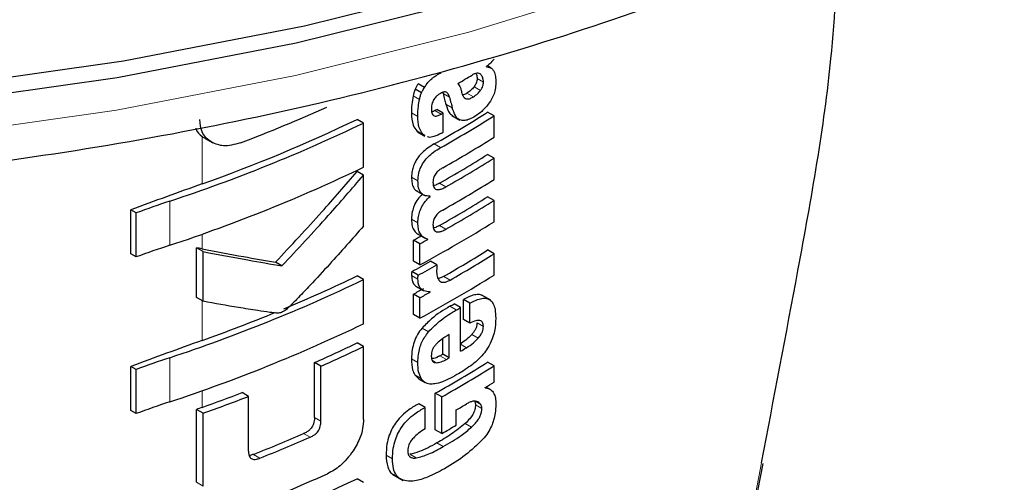
# Model space of a CAD drawing. Units: millimetres. Extents: x 0 to 210, y 0 to 297.
# Drawn here: x 182 to 183, y 116 to 116 of the extents above; entities that cross this region are included whole.
import ezdxf

# ---------------------------------------------------------------- set-up
doc = ezdxf.new("R2010")
doc.units = ezdxf.units.MM
doc.linetypes.add('SLD-Durchgehend', pattern=[0])

msp = doc.modelspace()

# ---------------------------------------------------------------- linework, layer by layer
at = {"color": 8, "linetype": 'SLD-Durchgehend', "lineweight": 18}
for p, q in [((182.78765, 116.12198), (182.78561, 116.12316)), ((182.79067, 116.11339), (182.7836, 116.11748)), ((182.75289, 116.09678), (182.74582, 116.10086)), ((182.77943, 116.09704), (182.77236, 116.10112)), ((182.78729, 116.10415), (182.78022, 116.10823)), ((182.71969, 116.09417), (182.71262, 116.09825)), ((182.75612, 116.08478), (182.74905, 116.08886)), ((182.7179, 116.07548), (182.71083, 116.07956)), ((182.74374, 116.07782), (182.73667, 116.0819)), ((182.72369, 116.05532), (182.71661, 116.05941)), ((182.47873, 116.00067), (182.47873, 116.05333)), ((182.74321, 116.0409), (182.73614, 116.04498)), ((182.71801, 116.00402), (182.71093, 116.00811)), ((182.74897, 115.99741), (182.7419, 116.00149)), ((182.44289, 115.9327), (182.44289, 115.9816)), ((182.71797, 115.95752), (182.71089, 115.9616)), ((182.74897, 115.95049), (182.7419, 115.95457)), ((182.47873, 115.92867), (182.47873, 115.94499)), ((182.71797, 115.89502), (182.71089, 115.8991)), ((182.75379, 115.8942), (182.74672, 115.89828)), ((182.47873, 115.82724), (182.47873, 115.87128)), ((182.76054, 115.86105), (182.75347, 115.86513)), ((182.72963, 115.8368), (182.72256, 115.84088)), ((182.79058, 115.84264), (182.78351, 115.84672)), ((182.78467, 115.82964), (182.7776, 115.83372)), ((182.77184, 115.8192), (182.76524, 115.82301)), ((182.44289, 115.75927), (182.44289, 115.80817)), ((182.71799, 115.80266), (182.71092, 115.80674)), ((182.73811, 115.80258), (182.73403, 115.80493)), ((182.7495, 115.80622), (182.74243, 115.8103)), ((182.72149, 115.7851), (182.71441, 115.78918)), ((182.47873, 115.75305), (182.47873, 115.77157)), ((182.78769, 115.7562), (182.78129, 115.7599)), ((182.78893, 115.75194), (182.78186, 115.75602)), ((182.61042, 115.73778), (182.60329, 115.7419)), ((182.77746, 115.73118), (182.77038, 115.73527)), ((182.59846, 115.72), (182.59132, 115.72412)), ((182.74617, 115.70967), (182.7391, 115.71375)), ((182.54288, 115.69694), (182.53568, 115.70109)), ((182.68975, 115.69594), (182.68266, 115.70003)), ((182.71598, 115.69705), (182.7089, 115.70114)), ((183.09271, 115.65891), (183.09889, 115.69152)), ((182.47975, 115.66595), (182.4725, 115.67014))]:
    msp.add_line(p, q, dxfattribs=at)
at = {"color": 7, "linetype": 'SLD-Durchgehend', "lineweight": 25}
for p, q in [((182.79415, 116.13026), (182.79415, 116.1306)), ((182.79916, 116.12896), (182.79501, 116.13135)), ((182.72529, 116.10761), (182.71822, 116.11169)), ((182.72189, 116.10161), (182.71482, 116.10569)), ((182.74538, 116.10196), (182.74582, 116.10086)), ((182.74609, 116.07915), (182.73902, 116.08323)), ((182.74609, 116.05785), (182.74609, 116.07915)), ((182.80236, 116.07608), (182.79529, 116.08017)), ((182.65766, 116.06808), (182.65056, 116.07218)), ((182.65766, 116.01918), (182.65766, 116.06808)), ((182.75571, 116.0765), (182.76458, 116.07138)), ((182.80236, 116.05236), (182.80236, 116.07608)), ((182.71661, 116.05941), (182.71877, 116.058)), ((182.71764, 116.05837), (182.72572, 116.05371)), ((182.48202, 116.05111), (182.49055, 116.04618)), ((182.72601, 116.05424), (182.72369, 116.05532)), ((182.80236, 116.02934), (182.79529, 116.03342)), ((182.80236, 116.00562), (182.80236, 116.02934)), ((182.65766, 116.01027), (182.65056, 116.01437)), ((182.65766, 115.95391), (182.65766, 116.01027)), ((182.7158, 115.99331), (182.72514, 115.98792)), ((182.73153, 115.98688), (182.73075, 115.98733)), ((182.73153, 115.98688), (182.73153, 115.98722)), ((182.80236, 115.98242), (182.79529, 115.9865)), ((182.80236, 115.95878), (182.80236, 115.98242)), ((182.39982, 115.9231), (182.39982, 115.972)), ((182.40569, 115.96861), (182.39982, 115.972)), ((182.40569, 115.91971), (182.40569, 115.96861)), ((182.71304, 115.91497), (182.71304, 115.93843)), ((182.72011, 115.93434), (182.71304, 115.93843)), ((182.71696, 115.94567), (182.72622, 115.94033)), ((182.72884, 115.93909), (182.72884, 115.93943)), ((182.47263, 115.8748), (182.47263, 115.92984)), ((182.47988, 115.92565), (182.47263, 115.92984)), ((182.47988, 115.87061), (182.47988, 115.92565)), ((182.72011, 115.91088), (182.72011, 115.93434)), ((182.80236, 115.92338), (182.79529, 115.92746)), ((182.40569, 115.91971), (182.39982, 115.9231)), ((182.5673, 115.90985), (182.56013, 115.91399)), ((182.72011, 115.91088), (182.71304, 115.91497)), ((182.73903, 115.91087), (182.73195, 115.91495)), ((182.80236, 115.89974), (182.80236, 115.92338)), ((182.71825, 115.89949), (182.71117, 115.90358)), ((182.65766, 115.89465), (182.65056, 115.89875)), ((182.65766, 115.84576), (182.65766, 115.89465)), ((182.71547, 115.88749), (182.72367, 115.88276)), ((182.47988, 115.87061), (182.47263, 115.8748)), ((182.71304, 115.85593), (182.71304, 115.87861)), ((182.72011, 115.87452), (182.71304, 115.87861)), ((182.72011, 115.85184), (182.72011, 115.87452)), ((182.73153, 115.88074), (182.73153, 115.88109)), ((182.76839, 115.85054), (182.76839, 115.87253)), ((182.77546, 115.86845), (182.76839, 115.87253)), ((182.79874, 115.87176), (182.78874, 115.87753)), ((182.76524, 115.86379), (182.75817, 115.86787)), ((182.76524, 115.81531), (182.76524, 115.86379)), ((182.77546, 115.84646), (182.77546, 115.86845)), ((182.72011, 115.85184), (182.71304, 115.85593)), ((182.77546, 115.84646), (182.76839, 115.85054)), ((182.74567, 115.81215), (182.74567, 115.82923)), ((182.75274, 115.80807), (182.75274, 115.83387)), ((182.65766, 115.82046), (182.65056, 115.82456)), ((182.65766, 115.73977), (182.65766, 115.82046)), ((182.75274, 115.80807), (182.74567, 115.81215)), ((182.39982, 115.74968), (182.39982, 115.79857)), ((182.40569, 115.79518), (182.39982, 115.79857)), ((182.40569, 115.74629), (182.40569, 115.79518)), ((182.60329, 115.7419), (182.60329, 115.80272)), ((182.61042, 115.7986), (182.60329, 115.80272)), ((182.61042, 115.73778), (182.61042, 115.7986)), ((182.80236, 115.79924), (182.79529, 115.80332)), ((182.80236, 115.78114), (182.80236, 115.79924)), ((182.71441, 115.78918), (182.7191, 115.78469)), ((182.71904, 115.78461), (182.72611, 115.78053)), ((182.7927, 115.77478), (182.7927, 115.77512)), ((182.79896, 115.77256), (182.79358, 115.77567)), ((182.5302, 115.76532), (182.52299, 115.76949)), ((182.5302, 115.7045), (182.5302, 115.76532)), ((182.73728, 115.72826), (182.73728, 115.76878)), ((182.74435, 115.7647), (182.73728, 115.76878)), ((182.74435, 115.72418), (182.74435, 115.7647)), ((182.4725, 115.67014), (182.4725, 115.75083)), ((182.47975, 115.74664), (182.4725, 115.75083)), ((182.72591, 115.75309), (182.71884, 115.75718)), ((182.72591, 115.72946), (182.72591, 115.75309)), ((182.76054, 115.73344), (182.76054, 115.75032)), ((182.40569, 115.74629), (182.39982, 115.74968)), ((182.47975, 115.66595), (182.47975, 115.74664)), ((182.74435, 115.72418), (182.73728, 115.72826)), ((183.09497, 115.66068), (183.10062, 115.69091)), ((182.65766, 115.67004), (182.65056, 115.67414)), ((182.69019, 115.67876), (182.70151, 115.67222))]:
    msp.add_line(p, q, dxfattribs=at)
at = {"color": 7, "linetype": 'SLD-Durchgehend', "lineweight": 25, "flags": 128}
for points in [[(179.16466, 117.53703), (179.16477, 117.52329), (179.17562, 117.40137), (179.2041, 117.2804), (179.25002, 117.16123), (179.31305, 117.0447), (179.39274, 116.93162), (179.48855, 116.82279), (179.5998, 116.71897), (179.72571, 116.62088), (179.86539, 116.52923), (180.01787, 116.44464), (180.18208, 116.36771), (180.35686, 116.29899), (180.54099, 116.23894), (180.73318, 116.18801), (180.93207, 116.14654), (181.13628, 116.11482), (181.34437, 116.09307), (181.55488, 116.08146), (181.76634, 116.08005), (181.97726, 116.08887), (182.18616, 116.10784), (182.39158, 116.13683), (182.59208, 116.17565), (182.78625, 116.22402), (182.97272, 116.2816), (183.1502, 116.34798), (183.31743, 116.4227), (183.47324, 116.50524), (183.61654, 116.59502), (183.74633, 116.6914), (183.86169, 116.79372), (183.96182, 116.90125), (184.04601, 117.01324), (184.11367, 117.1289), (184.16432, 117.24743), (184.19762, 117.36798), (184.21333, 117.48973), (184.21466, 117.53703)], [(183.93236, 116.86665), (183.84019, 116.76842), (183.72597, 116.66711), (183.59747, 116.57168), (183.45558, 116.4828), (183.30131, 116.40107), (183.13574, 116.32709), (182.96002, 116.26136), (182.77539, 116.20436), (182.58315, 116.15647), (182.38463, 116.11804), (182.18125, 116.08933), (181.97441, 116.07054), (181.76558, 116.06182), (181.55622, 116.06321), (181.34779, 116.07471), (181.14176, 116.09624), (180.93957, 116.12764), (180.74265, 116.1687), (180.55236, 116.21914), (180.37006, 116.27858), (180.19701, 116.34663), (180.03443, 116.42279), (179.88346, 116.50654), (179.74516, 116.59729), (179.62049, 116.6944), (179.51035, 116.7972), (179.44696, 116.86665)]]:
    msp.add_lwpolyline(points, dxfattribs=at)
at = {"color": 8, "linetype": 'SLD-Durchgehend', "lineweight": 18, "flags": 128}
msp.add_lwpolyline([(179.24463, 117.17309), (179.27646, 117.09571), (179.33881, 116.98044), (179.41764, 116.86859), (179.51241, 116.76093), (179.62246, 116.65824), (179.747, 116.56122), (179.88517, 116.47055), (180.036, 116.38688), (180.19842, 116.31079), (180.37131, 116.24281), (180.55344, 116.18342), (180.74354, 116.13304), (180.94028, 116.09201), (181.14228, 116.06064), (181.34811, 116.03913), (181.55634, 116.02764), (181.76551, 116.02625), (181.97414, 116.03497), (182.18078, 116.05373), (182.38398, 116.08242), (182.5823, 116.12081), (182.77436, 116.16866), (182.95881, 116.22561), (183.13437, 116.29127), (183.29978, 116.36518), (183.45391, 116.44683), (183.59566, 116.53563), (183.72404, 116.63097), (183.83815, 116.73218), (183.93719, 116.83854), (184.02046, 116.94932), (184.08739, 117.06373), (184.13469, 117.17309)], dxfattribs=at)
at = {"color": 7, "linetype": 'SLD-Durchgehend', "lineweight": 25}
for centre, radius, start, end in [((182.05854, 117.31987), 1.39802, 300.21614, 300.98138), ((181.88879, 117.70885), 1.77896, 290.82279, 294.16399), ((182.05917, 117.25022), 1.38235, 299.32246, 302.17525), ((182.03092, 117.3361), 1.43913, 299.36688, 299.47434), ((182.03328, 117.34018), 1.44855, 299.37103, 299.47779), ((181.87715, 117.69649), 1.8058, 288.25753, 295.60869), ((181.88897, 117.66001), 1.76103, 289.56608, 295.62427), ((182.06153, 117.25431), 1.39178, 299.32704, 302.16064), ((182.03347, 117.31856), 1.44818, 299.38824, 299.4778), ((182.06272, 117.22862), 1.38948, 299.43521, 302.16216), ((182.06209, 117.19867), 1.37672, 299.58975, 302.17894), ((182.06445, 117.20275), 1.38615, 299.59255, 302.16428), ((181.87715, 117.64759), 1.8058, 288.25753, 295.60869), ((182.06272, 117.18188), 1.38948, 299.43521, 302.16216), ((185.03052, 108.85397), 7.58861, 109.649548, 110.283398), ((182.84932, 114.75784), 1.28948, 108.37253, 110.123), ((182.06209, 117.15175), 1.37672, 299.58975, 302.17894), ((182.06445, 117.15583), 1.38615, 299.59255, 302.16428), ((182.05001, 117.15614), 1.41411, 298.28562, 302.14293), ((182.01134, 117.24101), 1.47956, 298.31103, 298.69574), ((182.0137, 117.24509), 1.48898, 298.32202, 298.70425), ((182.84932, 114.70895), 1.28948, 108.37253, 110.123), ((182.06455, 117.08867), 1.37199, 299.81567, 302.18178), ((182.01529, 117.19987), 1.47126, 298.22793, 299.15051), ((182.06691, 117.09275), 1.38142, 299.81697, 302.16708), ((182.01765, 117.20395), 1.48069, 298.23946, 299.15609), ((181.87715, 117.52306), 1.8058, 288.25753, 295.60869), ((181.92059, 117.41606), 1.68377, 292.6676, 295.69196), ((182.05001, 117.0971), 1.41411, 298.28562, 302.14293), ((182.01261, 117.17885), 1.47689, 298.31076, 298.81522), ((182.01497, 117.18293), 1.48632, 298.32175, 298.82296), ((182.04878, 117.07858), 1.40323, 300.14504, 300.36713), ((182.05114, 117.08266), 1.41266, 300.14406, 300.36467), ((181.85977, 117.56237), 1.84222, 289.6323, 292.34109), ((181.87715, 117.47416), 1.8058, 288.25753, 295.60869), ((185.03052, 108.68054), 7.58861, 109.649548, 110.283398), ((181.93373, 117.31353), 1.65253, 293.90199, 295.70734), ((181.93604, 117.31756), 1.66194, 293.94029, 295.7347), ((182.05688, 117.02439), 1.4013, 300.36455, 300.6779), ((182.84932, 114.58442), 1.28948, 108.37253, 110.123), ((182.03702, 117.0505), 1.42678, 299.63072, 299.78064), ((182.03937, 117.05458), 1.43621, 299.63314, 299.78207), ((182.05975, 116.97243), 1.38124, 299.37513, 302.17601), ((182.0621, 116.97651), 1.39067, 299.37936, 302.16138), ((182.08729, 116.91751), 1.34263, 301.69477, 302.18055), ((181.84787, 117.52023), 1.8764, 289.64574, 291.08741), ((181.84819, 117.52904), 1.89099, 289.51106, 291.14096), ((182.84932, 114.53552), 1.28948, 108.37253, 110.123), ((185.05093, 108.54955), 7.64897, 109.650451, 109.699993), ((182.05442, 116.96632), 1.40615, 300.14348, 300.67039), ((182.04071, 116.97309), 1.43349, 299.39719, 300.14277), ((181.88747, 117.3458), 1.76783, 291.51039, 293.46211), ((181.8897, 117.3498), 1.77724, 291.56287, 293.50305), ((181.88897, 117.26198), 1.76103, 289.56608, 295.62427), ((181.88996, 117.29961), 1.77594, 290.91049, 294.19535)]:
    msp.add_arc(centre, radius, start, end, dxfattribs=at)
for points, knots in [([(179.22303, 117.24324), (179.22666, 117.22733), (179.23927, 117.17204), (179.27708, 117.07944), (179.33583, 116.96621), (179.41052, 116.85627), (179.4996, 116.75015), (179.60286, 116.64862), (179.71957, 116.55237), (179.84892, 116.46209), (179.99002, 116.37837), (180.14186, 116.30174), (180.30342, 116.23266), (180.47363, 116.17151), (180.65142, 116.11862), (180.83565, 116.0743), (181.02516, 116.03877), (181.21879, 116.01223), (181.41533, 115.99482), (181.61356, 115.98664), (181.81226, 115.98773), (182.01019, 115.99808), (182.20613, 116.01763), (182.39886, 116.04628), (182.5872, 116.08387), (182.76999, 116.1302), (182.94608, 116.18503), (183.11439, 116.24807), (183.27386, 116.31899), (183.42348, 116.39743), (183.56227, 116.48298), (183.6893, 116.5752), (183.80367, 116.67356), (183.90445, 116.77748), (183.99108, 116.88623), (184.06203, 116.99915), (184.113, 117.10114), (184.13352, 117.16636), (184.1415, 117.19174)], [0, 0, 0, 0, 0.0111849, 0.0388599, 0.0667166, 0.0947885, 0.1230684, 0.1515203, 0.1800956, 0.2087469, 0.2374359, 0.2661331, 0.29482, 0.3234893, 0.3521385, 0.380768, 0.4093798, 0.4379773, 0.4665642, 0.4951446, 0.5237227, 0.5523027, 0.5808878, 0.6094822, 0.6380904, 0.6667167, 0.6953652, 0.7240392, 0.7527411, 0.7814712, 0.8102265, 0.8389983, 0.8677637, 0.8964905, 0.9251345, 0.953642, 0.9819589, 1, 1, 1, 1]), ([(183.09889, 115.69152), (183.11251, 115.7627), (183.14146, 115.91394), (183.17769, 116.1156), (183.18272, 116.23457), (183.18469, 116.28131)], [0, 0, 0, 0, 0.3505609, 0.7448174, 1, 1, 1, 1]), ([(182.80236, 116.13867), (182.80081, 116.13694), (182.79816, 116.13397), (182.79533, 116.13159), (182.79415, 116.1306)], [0, 0, 0, 0, 0.5851171, 1, 1, 1, 1]), ([(182.73819, 116.12085), (182.73924, 116.12144), (182.74114, 116.1225), (182.74304, 116.12357), (182.7439, 116.12405)], [0, 0, 0, 0, 0.5510268, 1, 1, 1, 1]), ([(182.78765, 116.12198), (182.78706, 116.12244), (182.78588, 116.12336), (182.78355, 116.12347), (182.78096, 116.12282), (182.77916, 116.12184), (182.77818, 116.1213)], [0, 0, 0, 0, 0.2515125, 0.504224, 0.7290217, 1, 1, 1, 1]), ([(182.7823, 116.12305), (182.78258, 116.12265), (182.7835, 116.12127), (182.78356, 116.11904), (182.7836, 116.11748)], [0, 0, 0, 0, 0.2977066, 1, 1, 1, 1]), ([(182.79067, 116.11339), (182.79051, 116.11529), (182.7902, 116.11888), (182.78847, 116.12099), (182.78765, 116.12198)], [0, 0, 0, 0, 0.5300555, 1, 1, 1, 1]), ([(182.79415, 116.13026), (182.79625, 116.12998), (182.79961, 116.12954), (182.80153, 116.12667), (182.80225, 116.12559)], [0, 0, 0, 0, 0.6271457, 1, 1, 1, 1]), ([(182.80225, 116.12559), (182.80292, 116.12373), (182.80427, 116.11996), (182.80433, 116.11511), (182.80436, 116.11266)], [0, 0, 0, 0, 0.4962302, 1, 1, 1, 1]), ([(182.71822, 116.11169), (182.71756, 116.11066), (182.71631, 116.10872), (182.7153, 116.10666), (182.71482, 116.10569)], [0, 0, 0, 0, 0.5280249, 1, 1, 1, 1]), ([(182.72529, 116.10761), (182.72653, 116.10948), (182.7289, 116.11309), (182.73186, 116.11582), (182.73328, 116.11713)], [0, 0, 0, 0, 0.520938, 1, 1, 1, 1]), ([(182.73328, 116.11713), (182.73417, 116.11786), (182.73579, 116.11921), (182.73744, 116.12034), (182.73819, 116.12085)], [0, 0, 0, 0, 0.5465815, 1, 1, 1, 1]), ([(182.76211, 116.1118), (182.76322, 116.11036), (182.76501, 116.10804), (182.76586, 116.10472), (182.76619, 116.10344)], [0, 0, 0, 0, 0.6169498, 1, 1, 1, 1]), ([(182.7836, 116.11748), (182.78355, 116.11656), (182.78346, 116.11488), (182.78267, 116.11236), (182.78158, 116.11014), (182.78069, 116.1089), (182.78022, 116.10823)], [0, 0, 0, 0, 0.3060429, 0.5620902, 0.7652894, 1, 1, 1, 1]), ([(182.78729, 116.10415), (182.78788, 116.10499), (182.78898, 116.10655), (182.79002, 116.10902), (182.79059, 116.11131), (182.79064, 116.11266), (182.79067, 116.11339)], [0, 0, 0, 0, 0.291756, 0.5444965, 0.7530271, 1, 1, 1, 1]), ([(182.80436, 116.11266), (182.80421, 116.11018), (182.80395, 116.10581), (182.80176, 116.09787), (182.79881, 116.09314), (182.79706, 116.09034)], [0, 0, 0, 0, 0.3471823, 0.6125727, 1, 1, 1, 1]), ([(182.71482, 116.10569), (182.71432, 116.10428), (182.71344, 116.10179), (182.71287, 116.09933), (182.71262, 116.09825)], [0, 0, 0, 0, 0.5637627, 1, 1, 1, 1]), ([(182.71969, 116.09417), (182.72002, 116.09554), (182.72061, 116.098), (182.7215, 116.1005), (182.72189, 116.10161)], [0, 0, 0, 0, 0.555553, 1, 1, 1, 1]), ([(182.72189, 116.10161), (182.7225, 116.10282), (182.72352, 116.10488), (182.72478, 116.10681), (182.72529, 116.10761)], [0, 0, 0, 0, 0.5905471, 1, 1, 1, 1]), ([(182.74314, 116.10099), (182.74217, 116.10042), (182.74042, 116.09939), (182.73808, 116.09735), (182.73628, 116.09522), (182.73487, 116.09289), (182.73378, 116.09018), (182.73305, 116.08696), (182.73299, 116.08479), (182.73295, 116.08358)], [0, 0, 0, 0, 0.173979, 0.3145832, 0.431212, 0.5399612, 0.6628627, 0.8129401, 1, 1, 1, 1]), ([(182.74931, 116.10247), (182.74893, 116.10258), (182.7481, 116.10282), (182.746, 116.10242), (182.74428, 116.10156), (182.74314, 116.10099)], [0, 0, 0, 0, 0.2143687, 0.47519729, 1, 1, 1, 1]), ([(182.74582, 116.10086), (182.74642, 116.09862), (182.7475, 116.09462), (182.74858, 116.09062), (182.74905, 116.08886)], [0, 0, 0, 0, 0.56, 1, 1, 1, 1]), ([(182.75289, 116.09678), (182.7524, 116.09832), (182.75164, 116.10075), (182.74993, 116.10201), (182.74931, 116.10247)], [0, 0, 0, 0, 0.6380387, 1, 1, 1, 1]), ([(182.76619, 116.10344), (182.76658, 116.1018), (182.76728, 116.09891), (182.76928, 116.09604), (182.77182, 116.09466), (182.77525, 116.09476), (182.77794, 116.09623), (182.77943, 116.09704)], [0, 0, 0, 0, 0.2474491, 0.4376307, 0.5940968, 0.7755796, 1, 1, 1, 1]), ([(182.77236, 116.10112), (182.77106, 116.10033), (182.76938, 116.09932), (182.76785, 116.09917), (182.76751, 116.09914)], [0, 0, 0, 0, 0.7776331, 1, 1, 1, 1]), ([(182.78022, 116.10823), (182.77897, 116.10679), (182.77649, 116.1039), (182.77373, 116.10205), (182.77236, 116.10112)], [0, 0, 0, 0, 0.5007291, 1, 1, 1, 1]), ([(182.77943, 116.09704), (182.78113, 116.09821), (182.78389, 116.1001), (182.78635, 116.10303), (182.78729, 116.10415)], [0, 0, 0, 0, 0.6156585, 1, 1, 1, 1]), ([(182.71262, 116.09825), (182.71207, 116.09499), (182.71097, 116.08856), (182.71088, 116.08253), (182.71083, 116.07956)], [0, 0, 0, 0, 0.5066193, 1, 1, 1, 1]), ([(182.7179, 116.07548), (182.71798, 116.07918), (182.71809, 116.08522), (182.71925, 116.09167), (182.71969, 116.09417)], [0, 0, 0, 0, 0.61259903, 1, 1, 1, 1]), ([(182.74905, 116.08886), (182.75017, 116.08507), (182.75177, 116.07962), (182.75556, 116.07698), (182.75672, 116.07617)], [0, 0, 0, 0, 0.6952775, 1, 1, 1, 1]), ([(182.75289, 116.09678), (182.7535, 116.09454), (182.75457, 116.09054), (182.75565, 116.08654), (182.75612, 116.08478)], [0, 0, 0, 0, 0.56, 1, 1, 1, 1]), ([(182.79706, 116.09034), (182.79434, 116.08694), (182.78951, 116.08091), (182.78402, 116.07726), (182.78163, 116.07567)], [0, 0, 0, 0, 0.56369931, 1, 1, 1, 1]), ([(182.71083, 116.07956), (182.71107, 116.07461), (182.71147, 116.06652), (182.71518, 116.06139), (182.71661, 116.05941)], [0, 0, 0, 0, 0.6126358, 1, 1, 1, 1]), ([(182.73295, 116.08358), (182.73302, 116.08218), (182.73315, 116.07972), (182.73438, 116.07714), (182.7361, 116.07594), (182.7382, 116.07572), (182.74075, 116.07628), (182.74268, 116.07727), (182.74374, 116.07782)], [0, 0, 0, 0, 0.2216117, 0.3900872, 0.5372997, 0.6614321, 0.8122469, 1, 1, 1, 1]), ([(182.73667, 116.0819), (182.73564, 116.08131), (182.7345, 116.08067), (182.73342, 116.08043), (182.73332, 116.08041)], [0, 0, 0, 0, 0.9084623, 1, 1, 1, 1]), ([(182.76455, 116.07147), (182.76365, 116.07198), (182.76166, 116.07313), (182.75851, 116.07734), (182.75709, 116.08179), (182.75612, 116.08478)], [0, 0, 0, 0, 0.2106872, 0.468416, 1, 1, 1, 1]), ([(182.48954, 116.04677), (182.48722, 116.04835), (182.48279, 116.05136), (182.47736, 116.05955), (182.4766, 116.06721), (182.47613, 116.07198)], [0, 0, 0, 0, 0.29424414, 0.56065266, 1, 1, 1, 1]), ([(182.72369, 116.05532), (182.72191, 116.05799), (182.71835, 116.06332), (182.71805, 116.07143), (182.7179, 116.07548)], [0, 0, 0, 0, 0.5007251, 1, 1, 1, 1]), ([(182.78163, 116.07567), (182.77943, 116.07447), (182.77551, 116.07233), (182.76952, 116.07044), (182.7663, 116.0711), (182.76455, 116.07147)], [0, 0, 0, 0, 0.3660291, 0.6547516, 1, 1, 1, 1]), ([(182.4718, 116.06248), (182.47187, 116.06214), (182.47267, 116.058), (182.47583, 116.05556), (182.47873, 116.05333)], [0, 0, 0, 0, 0.0810989, 1, 1, 1, 1]), ([(182.74412, 116.05674), (182.74133, 116.05544), (182.73648, 116.05318), (182.73098, 116.0518), (182.72911, 116.05279), (182.72878, 116.05296)], [0, 0, 0, 0, 0.5264722, 0.9172398, 1, 1, 1, 1]), ([(182.47873, 116.05333), (182.47935, 116.05286), (182.48041, 116.05206), (182.48155, 116.05139), (182.48202, 116.05111)], [0, 0, 0, 0, 0.5908528, 1, 1, 1, 1]), ([(182.52117, 116.04609), (182.51465, 116.04428), (182.50286, 116.04102), (182.49365, 116.04499), (182.48954, 116.04677)], [0, 0, 0, 0, 0.55373484, 1, 1, 1, 1]), ([(182.73614, 116.04498), (182.7336, 116.04346), (182.72907, 116.04075), (182.72308, 116.03576), (182.71865, 116.03086), (182.71535, 116.02591), (182.71292, 116.02061), (182.71124, 116.01446), (182.71104, 116.01039), (182.71093, 116.00811)], [0, 0, 0, 0, 0.2077169, 0.3699645, 0.4967911, 0.6049922, 0.7156477, 0.8406072, 1, 1, 1, 1]), ([(182.71801, 116.00402), (182.71817, 116.00685), (182.71846, 116.01182), (182.72112, 116.0195), (182.72487, 116.02574), (182.7297, 116.03125), (182.73587, 116.03649), (182.74056, 116.03931), (182.74321, 116.0409)], [0, 0, 0, 0, 0.1959256, 0.3450577, 0.486589, 0.6162831, 0.7833948, 1, 1, 1, 1]), ([(182.56013, 115.91399), (182.57739, 115.93244), (182.6082, 115.96539), (182.63761, 115.9994), (182.65056, 116.01437)], [0, 0, 0, 0, 0.5599844, 1, 1, 1, 1]), ([(182.74556, 116.01851), (182.74453, 116.01791), (182.74264, 116.01682), (182.7401, 116.01476), (182.73814, 116.01265), (182.73666, 116.01046), (182.73557, 116.00808), (182.73483, 116.00535), (182.73473, 116.00355), (182.73468, 116.00255)], [0, 0, 0, 0, 0.19598147, 0.35632131, 0.48625277, 0.59720059, 0.71071603, 0.83975153, 1, 1, 1, 1]), ([(182.5673, 115.90985), (182.58454, 115.92831), (182.61533, 115.96128), (182.64472, 115.9953), (182.65766, 116.01027)], [0, 0, 0, 0, 0.5599846, 1, 1, 1, 1]), ([(182.71093, 116.00811), (182.71101, 116.00582), (182.71116, 116.00169), (182.71279, 115.99696), (182.71471, 115.99399), (182.71643, 115.99317), (182.71705, 115.99287)], [0, 0, 0, 0, 0.3425585, 0.6172059, 0.8616942, 1, 1, 1, 1]), ([(182.73153, 115.98722), (182.72921, 115.98726), (182.72491, 115.98734), (182.72067, 115.99108), (182.71833, 115.99669), (182.71812, 116.00139), (182.71801, 116.00402)], [0, 0, 0, 0, 0.2846381, 0.5277579, 0.7355989, 1, 1, 1, 1]), ([(182.73468, 116.00255), (182.73475, 116.00105), (182.73487, 115.99838), (182.73636, 115.99561), (182.73853, 115.99438), (182.74134, 115.9943), (182.74485, 115.99524), (182.7475, 115.99663), (182.74897, 115.99741)], [0, 0, 0, 0, 0.192245, 0.3419311, 0.4861285, 0.6199106, 0.7886044, 1, 1, 1, 1]), ([(182.7419, 116.00149), (182.74048, 116.00071), (182.73818, 115.99946), (182.73597, 115.99895), (182.73513, 115.99875)], [0, 0, 0, 0, 0.6180358, 1, 1, 1, 1]), ([(182.72288, 115.98922), (182.72117, 115.98752), (182.71756, 115.98391), (182.71374, 115.97688), (182.71132, 115.96913), (182.71105, 115.96433), (182.71089, 115.9616)], [0, 0, 0, 0, 0.2287913, 0.4828394, 0.7058756, 1, 1, 1, 1]), ([(182.71797, 115.95752), (182.71809, 115.95987), (182.7183, 115.96407), (182.71996, 115.97033), (182.7225, 115.97604), (182.72632, 115.98184), (182.72969, 115.98509), (182.73153, 115.98688)], [0, 0, 0, 0, 0.23751358, 0.42263167, 0.58265238, 0.77179013, 1, 1, 1, 1]), ([(182.74556, 115.97176), (182.74452, 115.97115), (182.74263, 115.97003), (182.74009, 115.96795), (182.73813, 115.96582), (182.73666, 115.96362), (182.73556, 115.96124), (182.73483, 115.95852), (182.73473, 115.95672), (182.73468, 115.95572)], [0, 0, 0, 0, 0.19608086, 0.35667275, 0.4869299, 0.59808031, 0.71158828, 0.84031524, 1, 1, 1, 1]), ([(182.71089, 115.9616), (182.71102, 115.95893), (182.71125, 115.95389), (182.71381, 115.94869), (182.71624, 115.94594), (182.71788, 115.94526), (182.71819, 115.94513)], [0, 0, 0, 0, 0.3609608, 0.6795789, 0.9384714, 1, 1, 1, 1]), ([(182.65766, 115.95391), (182.64517, 115.93972), (182.6257, 115.91761), (182.60145, 115.89145), (182.58679, 115.87616), (182.57812, 115.86714), (182.57353, 115.86281), (182.57216, 115.86152)], [0, 0, 0, 0, 0.4505316, 0.7027428, 0.8489556, 0.9550389, 1, 1, 1, 1]), ([(182.72884, 115.93943), (182.7269, 115.94017), (182.7233, 115.94155), (182.71997, 115.946), (182.71819, 115.95132), (182.71805, 115.95537), (182.71797, 115.95752)], [0, 0, 0, 0, 0.3003132, 0.5595231, 0.765889, 1, 1, 1, 1]), ([(182.73468, 115.95572), (182.73475, 115.95421), (182.73488, 115.95153), (182.73637, 115.94875), (182.73854, 115.94749), (182.74134, 115.9474), (182.74485, 115.94832), (182.7475, 115.94971), (182.74897, 115.95049)], [0, 0, 0, 0, 0.1924594, 0.3426838, 0.487216, 0.6207197, 0.7889965, 1, 1, 1, 1]), ([(182.7419, 115.95457), (182.74048, 115.9538), (182.73818, 115.95254), (182.73598, 115.95204), (182.73513, 115.95185)], [0, 0, 0, 0, 0.61866923, 1, 1, 1, 1]), ([(182.47873, 115.92867), (182.47759, 115.92889), (182.47555, 115.92928), (182.47352, 115.92967), (182.47263, 115.92984)], [0, 0, 0, 0, 0.56, 1, 1, 1, 1]), ([(182.47873, 115.92867), (182.49418, 115.92576), (182.52177, 115.92057), (182.54841, 115.916), (182.56013, 115.91399)], [0, 0, 0, 0, 0.5599878, 1, 1, 1, 1]), ([(182.47988, 115.92565), (182.49649, 115.92251), (182.52615, 115.9169), (182.55473, 115.91201), (182.5673, 115.90985)], [0, 0, 0, 0, 0.5599861, 1, 1, 1, 1]), ([(182.71117, 115.90358), (182.71108, 115.90269), (182.71091, 115.90116), (182.7109, 115.89971), (182.71089, 115.8991)], [0, 0, 0, 0, 0.5842735, 1, 1, 1, 1]), ([(182.73903, 115.91087), (182.73893, 115.90938), (182.73877, 115.90682), (182.73874, 115.90431), (182.73872, 115.90325)], [0, 0, 0, 0, 0.5779759, 1, 1, 1, 1]), ([(182.73872, 115.90325), (182.7389, 115.901), (182.73922, 115.89696), (182.74114, 115.89443), (182.74199, 115.89331)], [0, 0, 0, 0, 0.55635901, 1, 1, 1, 1]), ([(182.71089, 115.8991), (182.71113, 115.89675), (182.71159, 115.89226), (182.71402, 115.88835), (182.7161, 115.88733), (182.7167, 115.88704)], [0, 0, 0, 0, 0.4395833, 0.8381528, 1, 1, 1, 1]), ([(182.71797, 115.89502), (182.71798, 115.8958), (182.71801, 115.89726), (182.71817, 115.89878), (182.71825, 115.89949)], [0, 0, 0, 0, 0.5350305, 1, 1, 1, 1]), ([(182.73153, 115.88109), (182.7291, 115.88124), (182.72481, 115.8815), (182.7206, 115.88493), (182.71841, 115.88947), (182.71812, 115.8931), (182.71797, 115.89502)], [0, 0, 0, 0, 0.3339712, 0.5909711, 0.7836376, 1, 1, 1, 1]), ([(182.74672, 115.89828), (182.74511, 115.89739), (182.74291, 115.89618), (182.7409, 115.89601), (182.74037, 115.89596)], [0, 0, 0, 0, 0.73507766, 1, 1, 1, 1]), ([(182.74199, 115.89331), (182.74265, 115.89278), (182.74402, 115.89167), (182.74686, 115.89151), (182.75018, 115.8923), (182.75251, 115.89353), (182.75379, 115.8942)], [0, 0, 0, 0, 0.2288372, 0.4753878, 0.7098984, 1, 1, 1, 1]), ([(182.56255, 115.85744), (182.55964, 115.85773), (182.55224, 115.85846), (182.53783, 115.8607), (182.51334, 115.86457), (182.49296, 115.86825), (182.47988, 115.87061)], [0, 0, 0, 0, 0.1057028, 0.2692245, 0.530822, 1, 1, 1, 1]), ([(182.78995, 115.8766), (182.7895, 115.87691), (182.78781, 115.87811), (182.78355, 115.87834), (182.77677, 115.87694), (182.77142, 115.87413), (182.76839, 115.87253)], [0, 0, 0, 0, 0.08648018, 0.32512292, 0.61654864, 1, 1, 1, 1]), ([(182.77546, 115.86845), (182.77837, 115.86998), (182.78351, 115.87268), (182.79016, 115.87427), (182.79509, 115.87389), (182.7989, 115.87181), (182.80184, 115.8678), (182.80392, 115.86116), (182.80415, 115.85523), (182.80428, 115.85187)], [0, 0, 0, 0, 0.1857602, 0.3285072, 0.4452399, 0.5528776, 0.6712426, 0.8134337, 1, 1, 1, 1]), ([(182.57216, 115.86152), (182.57031, 115.86024), (182.5671, 115.858), (182.56391, 115.85761), (182.56255, 115.85744)], [0, 0, 0, 0, 0.57588987, 1, 1, 1, 1]), ([(182.75347, 115.86513), (182.74655, 115.86098), (182.73594, 115.85461), (182.72602, 115.84443), (182.72256, 115.84088)], [0, 0, 0, 0, 0.6516893, 1, 1, 1, 1]), ([(182.72963, 115.8368), (182.7343, 115.84144), (182.74433, 115.8514), (182.7549, 115.85769), (182.76054, 115.86105)], [0, 0, 0, 0, 0.4653283, 1, 1, 1, 1]), ([(182.79058, 115.84264), (182.79043, 115.84436), (182.79012, 115.84777), (182.7867, 115.84981), (182.78169, 115.84927), (182.77775, 115.84749), (182.77546, 115.84646)], [0, 0, 0, 0, 0.2173145, 0.430946, 0.6688031, 1, 1, 1, 1]), ([(182.80428, 115.85187), (182.80416, 115.84718), (182.80398, 115.83994), (182.80139, 115.83198), (182.80048, 115.82918)], [0, 0, 0, 0, 0.6475422, 1, 1, 1, 1]), ([(182.72256, 115.84088), (182.72078, 115.83859), (182.71712, 115.83386), (182.71355, 115.82545), (182.71131, 115.81619), (182.71106, 115.81017), (182.71092, 115.80674)], [0, 0, 0, 0, 0.22059142, 0.45448515, 0.68933774, 1, 1, 1, 1]), ([(182.78351, 115.84672), (182.78342, 115.84551), (182.78325, 115.84323), (182.7819, 115.83971), (182.78, 115.8365), (182.77845, 115.83471), (182.7776, 115.83372)], [0, 0, 0, 0, 0.2759999, 0.5186504, 0.7322018, 1, 1, 1, 1]), ([(182.78467, 115.82964), (182.78573, 115.83087), (182.7876, 115.83307), (182.78945, 115.83668), (182.79041, 115.83987), (182.79052, 115.84167), (182.79058, 115.84264)], [0, 0, 0, 0, 0.329859, 0.5848741, 0.7773063, 1, 1, 1, 1]), ([(182.71799, 115.80266), (182.7181, 115.80562), (182.7183, 115.81091), (182.71989, 115.81857), (182.72285, 115.82742), (182.72691, 115.83303), (182.72963, 115.8368)], [0, 0, 0, 0, 0.2696112, 0.4821928, 0.652802, 1, 1, 1, 1]), ([(182.75274, 115.83387), (182.74954, 115.832), (182.74451, 115.82906), (182.7397, 115.82456), (182.73796, 115.82292)], [0, 0, 0, 0, 0.6364456, 1, 1, 1, 1]), ([(182.7776, 115.83372), (182.77541, 115.83154), (182.77126, 115.82741), (182.76686, 115.82461), (182.76477, 115.82328)], [0, 0, 0, 0, 0.5268643, 1, 1, 1, 1]), ([(182.77184, 115.8192), (182.77445, 115.82089), (182.77886, 115.82374), (182.78298, 115.82793), (182.78467, 115.82964)], [0, 0, 0, 0, 0.5907994, 1, 1, 1, 1]), ([(182.80048, 115.82918), (182.79889, 115.82551), (182.7962, 115.81931), (182.79215, 115.81413), (182.7905, 115.81201)], [0, 0, 0, 0, 0.591199, 1, 1, 1, 1]), ([(182.73796, 115.82292), (182.73709, 115.8219), (182.73542, 115.81995), (182.73381, 115.81653), (182.73293, 115.81312), (182.73287, 115.81103), (182.73283, 115.80987)], [0, 0, 0, 0, 0.267611, 0.509823, 0.7270118, 1, 1, 1, 1]), ([(182.71092, 115.80674), (182.71102, 115.80249), (182.71118, 115.79582), (182.71355, 115.79094), (182.71441, 115.78918)], [0, 0, 0, 0, 0.6387976, 1, 1, 1, 1]), ([(182.73283, 115.80987), (182.73293, 115.80855), (182.7331, 115.80618), (182.73439, 115.80391), (182.73608, 115.80275), (182.73741, 115.80264), (182.73811, 115.80258)], [0, 0, 0, 0, 0.3284909, 0.5864324, 0.7804984, 1, 1, 1, 1]), ([(182.74243, 115.8103), (182.74006, 115.80905), (182.73691, 115.80737), (182.73398, 115.80706), (182.73324, 115.80698)], [0, 0, 0, 0, 0.748419, 1, 1, 1, 1]), ([(182.73811, 115.80258), (182.74001, 115.80278), (182.74369, 115.80317), (182.7476, 115.80523), (182.7495, 115.80622)], [0, 0, 0, 0, 0.5168957, 1, 1, 1, 1]), ([(182.7905, 115.81201), (182.78819, 115.8095), (182.78374, 115.80466), (182.77894, 115.80103), (182.77663, 115.79929)], [0, 0, 0, 0, 0.5198563, 1, 1, 1, 1]), ([(182.72149, 115.7851), (182.72041, 115.7875), (182.71816, 115.79251), (182.71805, 115.79918), (182.71799, 115.80266)], [0, 0, 0, 0, 0.4783513, 1, 1, 1, 1]), ([(182.77663, 115.79929), (182.77389, 115.79738), (182.76881, 115.79384), (182.76366, 115.79078), (182.76129, 115.78937)], [0, 0, 0, 0, 0.540235, 1, 1, 1, 1]), ([(182.73121, 115.77899), (182.7291, 115.77944), (182.72514, 115.7803), (182.72265, 115.78357), (182.72149, 115.7851)], [0, 0, 0, 0, 0.53103987, 1, 1, 1, 1]), ([(182.76129, 115.78937), (182.75809, 115.78758), (182.7527, 115.78457), (182.7473, 115.78237), (182.74511, 115.78148)], [0, 0, 0, 0, 0.5938808, 1, 1, 1, 1]), ([(182.74511, 115.78148), (182.74222, 115.78052), (182.73741, 115.77892), (182.73298, 115.77897), (182.73121, 115.77899)], [0, 0, 0, 0, 0.5998716, 1, 1, 1, 1]), ([(182.7927, 115.77478), (182.79476, 115.77433), (182.79861, 115.7735), (182.8022, 115.76917), (182.80416, 115.76341), (182.80433, 115.7588), (182.80442, 115.7563)], [0, 0, 0, 0, 0.2893669, 0.5428553, 0.7518291, 1, 1, 1, 1]), ([(182.71884, 115.75718), (182.71525, 115.75514), (182.70893, 115.75155), (182.70059, 115.74459), (182.69437, 115.73762), (182.68955, 115.73019), (182.6858, 115.72167), (182.68312, 115.71122), (182.68283, 115.70409), (182.68266, 115.70003)], [0, 0, 0, 0, 0.18954667, 0.33297759, 0.44866223, 0.55459116, 0.6711152, 0.81223288, 1, 1, 1, 1]), ([(182.68975, 115.69594), (182.6899, 115.69984), (182.69017, 115.70671), (182.69263, 115.71677), (182.69613, 115.72513), (182.70078, 115.73265), (182.70703, 115.73991), (182.71563, 115.74724), (182.72217, 115.75096), (182.72591, 115.75309)], [0, 0, 0, 0, 0.1804045, 0.3174541, 0.4302905, 0.5360423, 0.6551892, 0.8027149, 1, 1, 1, 1]), ([(182.78186, 115.75602), (182.78172, 115.75425), (182.78145, 115.7508), (182.77893, 115.7452), (182.77517, 115.7399), (182.77212, 115.73695), (182.77038, 115.73527)], [0, 0, 0, 0, 0.2380786, 0.4648375, 0.6936557, 1, 1, 1, 1]), ([(182.77903, 115.75984), (182.77782, 115.75955), (182.77544, 115.759), (182.77293, 115.75757), (182.7717, 115.75687)], [0, 0, 0, 0, 0.5057481, 1, 1, 1, 1]), ([(182.77746, 115.73118), (182.77896, 115.73263), (182.78165, 115.73521), (182.78491, 115.7395), (182.78719, 115.74361), (182.78868, 115.74787), (182.78884, 115.75054), (182.78893, 115.75194)], [0, 0, 0, 0, 0.2648115, 0.4720461, 0.6358915, 0.8087855, 1, 1, 1, 1]), ([(182.78447, 115.75915), (182.78363, 115.75947), (182.78198, 115.76012), (182.78, 115.75993), (182.77903, 115.75984)], [0, 0, 0, 0, 0.5091438, 1, 1, 1, 1]), ([(182.78062, 115.76028), (182.78103, 115.75956), (182.7817, 115.75838), (182.78181, 115.75668), (182.78186, 115.75602)], [0, 0, 0, 0, 0.6126479, 1, 1, 1, 1]), ([(182.78769, 115.7562), (182.78721, 115.75683), (182.78629, 115.75804), (182.78506, 115.75879), (182.78447, 115.75915)], [0, 0, 0, 0, 0.5199721, 1, 1, 1, 1]), ([(182.78893, 115.75194), (182.78886, 115.75278), (182.78871, 115.75446), (182.78803, 115.75562), (182.78769, 115.7562)], [0, 0, 0, 0, 0.5048114, 1, 1, 1, 1]), ([(182.80442, 115.7563), (182.80429, 115.75319), (182.80406, 115.74767), (182.80226, 115.73942), (182.79953, 115.73194), (182.79556, 115.72449), (182.79198, 115.72011), (182.79008, 115.71779)], [0, 0, 0, 0, 0.2485997, 0.4421793, 0.6064875, 0.7921026, 1, 1, 1, 1]), ([(182.60329, 115.7419), (182.60325, 115.74068), (182.60317, 115.73846), (182.6024, 115.73522), (182.60123, 115.73249), (182.59965, 115.73008), (182.59753, 115.72784), (182.59468, 115.72572), (182.59252, 115.72469), (182.59132, 115.72412)], [0, 0, 0, 0, 0.1792488, 0.3242972, 0.4432211, 0.5515839, 0.6718391, 0.8176523, 1, 1, 1, 1]), ([(182.65766, 115.73977), (182.65748, 115.73648), (182.65715, 115.73022), (182.65385, 115.71812), (182.64913, 115.70995), (182.64618, 115.70485)], [0, 0, 0, 0, 0.2946896, 0.5602021, 1, 1, 1, 1]), ([(182.59846, 115.72), (182.59961, 115.72055), (182.60169, 115.72154), (182.60444, 115.72354), (182.60655, 115.72568), (182.60819, 115.72806), (182.60945, 115.73084), (182.61029, 115.73421), (182.61038, 115.73651), (182.61042, 115.73778)], [0, 0, 0, 0, 0.1749474, 0.3162374, 0.4328701, 0.5410879, 0.6634323, 0.8131789, 1, 1, 1, 1]), ([(182.72591, 115.72946), (182.72341, 115.72793), (182.71894, 115.72519), (182.71478, 115.72103), (182.71295, 115.7192)], [0, 0, 0, 0, 0.55966292, 1, 1, 1, 1]), ([(182.77038, 115.73527), (182.76538, 115.73121), (182.75516, 115.72293), (182.74453, 115.71685), (182.7391, 115.71375)], [0, 0, 0, 0, 0.489396, 1, 1, 1, 1]), ([(182.74617, 115.70967), (182.75286, 115.71351), (182.76349, 115.71962), (182.77368, 115.72805), (182.77746, 115.73118)], [0, 0, 0, 0, 0.628942, 1, 1, 1, 1]), ([(182.71295, 115.7192), (182.71188, 115.71795), (182.7099, 115.71565), (182.70797, 115.71185), (182.70691, 115.7083), (182.70677, 115.70621), (182.7067, 115.70507)], [0, 0, 0, 0, 0.29982554, 0.55284233, 0.75770437, 1, 1, 1, 1]), ([(182.79008, 115.71779), (182.78373, 115.71171), (182.77001, 115.69858), (182.75524, 115.68985), (182.74731, 115.68516)], [0, 0, 0, 0, 0.4628476, 1, 1, 1, 1]), ([(182.7391, 115.71375), (182.73249, 115.71007), (182.72235, 115.70441), (182.71238, 115.70199), (182.7089, 115.70114)], [0, 0, 0, 0, 0.6514741, 1, 1, 1, 1]), ([(182.71598, 115.69705), (182.72065, 115.69832), (182.73067, 115.70102), (182.74078, 115.70666), (182.74617, 115.70967)], [0, 0, 0, 0, 0.46647912, 1, 1, 1, 1]), ([(182.5302, 115.7045), (182.53024, 115.70332), (182.53033, 115.70119), (182.53115, 115.69863), (182.5324, 115.6969), (182.53407, 115.69584), (182.53632, 115.69539), (182.53934, 115.69568), (182.54161, 115.69649), (182.54288, 115.69694)], [0, 0, 0, 0, 0.1769925, 0.3199895, 0.4378873, 0.5465497, 0.6678716, 0.815507, 1, 1, 1, 1]), ([(182.53568, 115.70109), (182.53446, 115.70062), (182.53283, 115.69999), (182.53128, 115.69987), (182.53089, 115.69984)], [0, 0, 0, 0, 0.74908064, 1, 1, 1, 1]), ([(182.64618, 115.70485), (182.64162, 115.69884), (182.63334, 115.68792), (182.62264, 115.68223), (182.61783, 115.67967)], [0, 0, 0, 0, 0.5503382, 1, 1, 1, 1]), ([(182.68266, 115.70003), (182.68299, 115.69557), (182.68358, 115.68754), (182.6875, 115.6802), (182.6911, 115.67872), (182.69211, 115.67831)], [0, 0, 0, 0, 0.472915, 0.8525939, 1, 1, 1, 1]), ([(182.74731, 115.68516), (182.74106, 115.68178), (182.73016, 115.67588), (182.71582, 115.67151), (182.70563, 115.67104), (182.6985, 115.67339), (182.69355, 115.6781), (182.69028, 115.6856), (182.68994, 115.69225), (182.68975, 115.69594)], [0, 0, 0, 0, 0.2451956, 0.42718006, 0.56108162, 0.66616647, 0.76540052, 0.87021, 1, 1, 1, 1]), ([(182.7067, 115.70507), (182.7068, 115.7036), (182.70699, 115.70078), (182.70904, 115.69816), (182.71208, 115.69687), (182.71457, 115.69699), (182.71598, 115.69705)], [0, 0, 0, 0, 0.2546988, 0.490715, 0.7119927, 1, 1, 1, 1])]:
    msp.add_open_spline(points, degree=3, knots=knots, dxfattribs=at)

doc.saveas('drawing.dxf')
